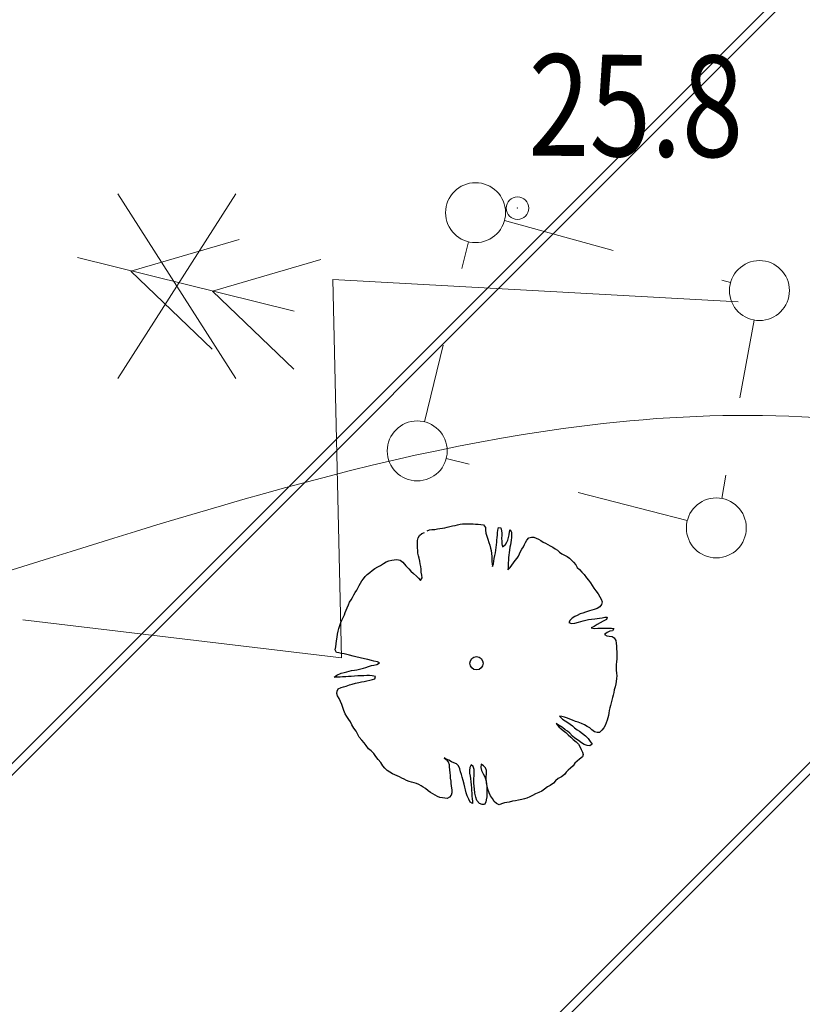
# Model space of a CAD drawing. Units: metres. Extents: x 3331639 to 3332117, y 5984485 to 5984715.
# Drawn here: x 3331976 to 3331983, y 5984522 to 5984531 of the extents above; entities that cross this region are included whole.
import ezdxf

# ---------------------------------------------------------------- set-up
doc = ezdxf.new("R2010")
doc.units = ezdxf.units.M
doc.header["$PDMODE"] = 32
doc.header["$PDSIZE"] = 0.2
doc.linetypes.add('PRZER1-1', pattern=[2, 1, -1])
doc.linetypes.add('PRZER2-1', pattern=[3, 2, -1])
for name, color, linetype, lineweight in [('A-Drogi wew', 7, 'Continuous', 18), ('A-drzewa', 7, 'Continuous', 18), ('A-Teren', 73, 'Continuous', 18), ('A-wymiar zew.', 252, 'Continuous', 5), ('elektryka', 1, 'Continuous', 13), ('wysokości', 210, 'Continuous', 13), ('Zakres', 170, 'PRZER2-1', 70)]:
    doc.layers.add(name, color=color, linetype=linetype, lineweight=lineweight)
doc.styles.add('Arial Narrow', font='ARIALN.TTF')
doc.styles.get("Standard").update_dxf_attribs({"font": 'simplex.shx', "width": 0.8, "height": 1.25})
doc.dimstyles.new('DYBY_1000', dxfattribs={"dimscale": 100, "dimtxt": 0.02, "dimasz": 0.01, "dimexe": 0, "dimexo": 0.3, "dimgap": 0.002, "dimtad": 1, "dimrnd": 0.5, "dimdsep": 46, "dimtxsty": 'Arial Narrow', "dimblk1": 'A', "dimblk2": 'A', "dimsah": 1, "dimcen": 0.01, "dimdle": 0.1, "dimse1": 1, "dimse2": 1, "dimclrd": 256, "dimclre": 256, "dimclrt": 256, "dimaunit": 1, "dimazin": 0, "dimtfac": 1, "dimtix": 1, "dimtmove": 2, "dimatfit": 3, "dimfxl": 0, "dimtolj": 1, "dimtzin": 0, "dimarcsym": 0})
doc.dimstyles.new('DYBY_750', dxfattribs={"dimscale": 100, "dimtxt": 0.015, "dimasz": 0.01, "dimexe": 0, "dimexo": 0.12, "dimgap": 0.001, "dimtad": 1, "dimdec": 1, "dimrnd": 0.1, "dimdsep": 46, "dimtxsty": 'Arial Narrow', "dimblk1": 'A', "dimblk2": 'A', "dimsah": 1, "dimcen": 0.01, "dimdle": 0.1, "dimclrd": 256, "dimclre": 256, "dimclrt": 256, "dimaunit": 1, "dimazin": 0, "dimtfac": 1, "dimtdec": 1, "dimtix": 1, "dimtmove": 2, "dimatfit": 3, "dimfxl": 0, "dimtolj": 1, "dimtzin": 0, "dimarcsym": 0})

# ---------------------------------------------------------------- blocks, each defined once
blk = doc.blocks.new('mapa')
at = {"layer": 'elektryka', "linetype": 'Continuous'}
blk.add_line((-71.9602, 28.0056), (-73.8841, 28.4823), dxfattribs=at)
at = {"layer": 'elektryka', "linetype": 'PRZER1-1'}
for points in [[(-70.0941, 28.8098), (-68.0872, 28.2593)], [(-68.471, 26.149), (-70.6109, 26.6997)]]:
    blk.add_lwpolyline(points, dxfattribs=at)
at = {"layer": 'elektryka', "linetype": 'Continuous'}
for points in [[(-72.4503, 28.6412), (-73.411, 28.3616), (-72.69, 27.6702)], [(-71.7243, 28.4634), (-72.6845, 28.1847), (-71.9631, 27.4919)]]:
    blk.add_lwpolyline(points, dxfattribs=at)
at = {"layer": 'elektryka', "linetype": 'PRZER1-1', "ltscale": 0.7}
for points in [[(-70.8052, 27.0244), (-70.414, 28.6218)], [(-67.8782, 27.9271), (-68.1658, 26.3444)]]:
    blk.add_lwpolyline(points, dxfattribs=at)
at = {"layer": 'elektryka'}
blk.add_lwpolyline([(-74.3693, 25.267), (-71.5393, 24.9294), (-71.6188, 28.2876), (-68.0205, 28.0889)], dxfattribs=at)
for centre in [(-70.3507, 28.8802), (-67.8306, 28.1889), (-70.8685, 26.766), (-68.2133, 26.0827)]:
    blk.add_circle(centre, 0.2661, dxfattribs=at)
at = {"layer": 'wysokości'}
blk.add_point((-69.9788, 28.9203), dxfattribs=at)
at = {"layer": 'wysokości', "oblique": 17, "width": 0.8}
blk.add_text('25.8', height=0.9, rotation=359.59936, dxfattribs=at).set_placement((-69.8848, 29.3866))
blk = doc.blocks.new('A')
at = {"color": 252, "lineweight": 5}
for p, q in [((0, -1), (0, 1)), ((-0.3536, -0.6124), (0.3536, 0.6124)), ((-1, 0), (1, 0))]:
    blk.add_line(p, q, dxfattribs=at)
blk = doc.blocks.new('*D24')
at = {"layer": 'A-wymiar zew.', "lineweight": -2}
blk.add_line((3331967.5289, 5984533.3966), (3332001.6346, 5984528.3008), dxfattribs=at)
at = {"layer": 'DEFPOINTS', "color": 0}
for p in [(3331966.1044, 5984530.6299), (3332002.6236, 5984528.1531), (3332002.1697, 5984525.115)]:
    blk.add_point(p, dxfattribs=at)
at = {"layer": 'A-wymiar zew.', "lineweight": -2}
for p, rotation in [((3331966.5399, 5984533.5443), 171.5022966694288), ((3332002.6236, 5984528.1531), 351.5022966694288)]:
    blk.add_blockref('A', p, dxfattribs=dict(at, rotation=rotation))
at = {"layer": 'A-wymiar zew.', "insert": (3331984.7097, 5984531.705), "char_height": 1.5, "attachment_point": 5, "rotation": 351.5023, "style": 'Arial Narrow'}
blk.add_mtext('\\A1;36.5', dxfattribs=at)
blk = doc.blocks.new('*D87')
at = {"layer": 'A-wymiar zew.', "lineweight": -2}
blk.add_line((3331769.4036, 5984539.6863), (3332019.3075, 5984512.2233), dxfattribs=at)
at = {"layer": 'DEFPOINTS', "color": 0}
for p in [(3331767.6907, 5984542.4084), (3332021.5707, 5984514.5084), (3332021.2956, 5984512.0048)]:
    blk.add_point(p, dxfattribs=at)
at = {"layer": 'A-wymiar zew.', "lineweight": -2, "xscale": 2, "yscale": 2, "zscale": 2}
for p, rotation in [((3331767.4156, 5984539.9048), 173.7286775083415), ((3332021.2956, 5984512.0048), 353.7286775083416)]:
    blk.add_blockref('A', p, dxfattribs=dict(at, rotation=rotation))
at = {"layer": 'A-wymiar zew.', "insert": (3331894.489, 5984527.1687), "char_height": 2, "attachment_point": 5, "rotation": 353.72868, "style": 'Arial Narrow'}
blk.add_mtext('\\A1;255.5', dxfattribs=at)

msp = doc.modelspace()

# ---------------------------------------------------------------- hatches: boundary and pattern name
at = {"layer": 'Zakres', "linetype": 'Continuous', "lineweight": 5}
h = msp.add_hatch(dxfattribs=at)
h.set_pattern_fill('JIS_LC_20', color=3, scale=0.25, style=0)
h.paths.add_polyline_path([(3331937.8079, 5984525.5531), (3331944.2273, 5984581.753), (3331997.6966, 5984608.8931), (3332014.1014, 5984606.442), (3332023.2654, 5984605.9656), (3332024.1667, 5984623.7491), (3332031.2376, 5984623.4172), (3332027.6212, 5984551.8966), (3332027.4033, 5984547.1666), (3332025.5915, 5984533.2392), (3332022.9244, 5984515.9847)])

# ---------------------------------------------------------------- linework, layer by layer
at = {"layer": 'A-Drogi wew', "color": 125, "linetype": 'Continuous', "lineweight": 20, "ltscale": 0.3}
for p, q in [((3331976.4739, 5984529.0484), (3331977.5224, 5984527.4083)), ((3331977.5224, 5984529.0484), (3331976.4739, 5984527.4083))]:
    msp.add_line(p, q, dxfattribs=at)
at = {"layer": 'A-drzewa', "color": 253, "linetype": 'Continuous', "lineweight": 25}
for p, q in [((3331979.2187, 5984526.0556), (3331979.2415, 5984526.066)), ((3331979.2415, 5984526.066), (3331979.2624, 5984526.0684)), ((3331979.2624, 5984526.0684), (3331979.2888, 5984526.07)), ((3331979.2888, 5984526.07), (3331979.3114, 5984526.0742)), ((3331979.3114, 5984526.0742), (3331979.3325, 5984526.0773)), ((3331979.3325, 5984526.0773), (3331979.3555, 5984526.0801)), ((3331979.3555, 5984526.0801), (3331979.3775, 5984526.0844)), ((3331979.3775, 5984526.0844), (3331979.3989, 5984526.0902)), ((3331979.3989, 5984526.0902), (3331979.4204, 5984526.0959)), ((3331979.4204, 5984526.0959), (3331979.4444, 5984526.1006)), ((3331979.4444, 5984526.1006), (3331979.4678, 5984526.1054)), ((3331979.4678, 5984526.1054), (3331979.49, 5984526.1117)), ((3331979.49, 5984526.1117), (3331979.5114, 5984526.1168)), ((3331979.5114, 5984526.1168), (3331979.533, 5984526.1191)), ((3331979.533, 5984526.1191), (3331979.5565, 5984526.1198)), ((3331979.5565, 5984526.1198), (3331979.5792, 5984526.1199)), ((3331979.5792, 5984526.1199), (3331979.6017, 5984526.1193)), ((3331979.6017, 5984526.1193), (3331979.627, 5984526.1183)), ((3331979.627, 5984526.1183), (3331979.6495, 5984526.117)), ((3331979.6495, 5984526.117), (3331979.6733, 5984526.1156)), ((3331979.6733, 5984526.1156), (3331979.6971, 5984526.1141)), ((3331979.6971, 5984526.1141), (3331979.7198, 5984526.1094)), ((3331979.7198, 5984526.1094), (3331979.737, 5984526.0863)), ((3331979.737, 5984526.0863), (3331979.739, 5984526.0626)), ((3331979.739, 5984526.0626), (3331979.742, 5984526.0368)), ((3331979.8455, 5984526.0393), (3331979.8485, 5984526.0643)), ((3331979.8485, 5984526.0643), (3331979.8524, 5984526.0864)), ((3331979.8524, 5984526.0864), (3331979.8726, 5984526.0834)), ((3331979.8726, 5984526.0834), (3331979.8803, 5984526.0569)), ((3331979.8803, 5984526.0569), (3331979.8833, 5984526.0351)), ((3331979.9468, 5984526.023), (3331979.9506, 5984526.0492)), ((3331979.9506, 5984526.0492), (3331979.9557, 5984526.0698)), ((3331979.9557, 5984526.0698), (3331979.9691, 5984526.0438)), ((3331979.133, 5984525.9501), (3331979.1349, 5984525.9718)), ((3331979.1349, 5984525.9718), (3331979.141, 5984525.995)), ((3331979.141, 5984525.995), (3331979.1508, 5984526.0148)), ((3331979.1508, 5984526.0148), (3331979.1719, 5984526.0323)), ((3331979.1719, 5984526.0323), (3331979.1948, 5984526.0427)), ((3331979.742, 5984526.0368), (3331979.7486, 5984526.0111)), ((3331979.7486, 5984526.0111), (3331979.7574, 5984525.9823)), ((3331979.7574, 5984525.9823), (3331979.7669, 5984525.9541)), ((3331979.8379, 5984525.9553), (3331979.8395, 5984525.9757)), ((3331979.8395, 5984525.9757), (3331979.8415, 5984525.9987)), ((3331979.8415, 5984525.9987), (3331979.8432, 5984526.0191)), ((3331979.8432, 5984526.0191), (3331979.8455, 5984526.0393)), ((3331979.8823, 5984526.0147), (3331979.8809, 5984525.9908)), ((3331979.8809, 5984525.9908), (3331979.8822, 5984525.9625)), ((3331979.8822, 5984525.9625), (3331979.8839, 5984525.9416)), ((3331979.8833, 5984526.0351), (3331979.8823, 5984526.0147)), ((3331979.9258, 5984525.9554), (3331979.9348, 5984525.9746)), ((3331979.9348, 5984525.9746), (3331979.9424, 5984525.9982)), ((3331979.9424, 5984525.9982), (3331979.9468, 5984526.023)), ((3331979.9651, 5984525.975), (3331979.962, 5984525.9541)), ((3331979.9679, 5984525.9986), (3331979.9651, 5984525.975)), ((3331979.9695, 5984526.0231), (3331979.9679, 5984525.9986)), ((3331979.9691, 5984526.0438), (3331979.9695, 5984526.0231)), ((3331980.0919, 5984525.9542), (3331980.1053, 5984525.9756)), ((3331980.1053, 5984525.9756), (3331980.1232, 5984525.9942)), ((3331980.1232, 5984525.9942), (3331980.1454, 5984526.0006)), ((3331980.1454, 5984526.0006), (3331980.1673, 5984526.0001)), ((3331980.1673, 5984526.0001), (3331980.188, 5984525.9915)), ((3331980.188, 5984525.9915), (3331980.2082, 5984525.9837)), ((3331980.2082, 5984525.9837), (3331980.2296, 5984525.971)), ((3331980.2296, 5984525.971), (3331980.2482, 5984525.9572)), ((3331979.1341, 5984525.9294), (3331979.133, 5984525.9501)), ((3331979.1349, 5984525.9073), (3331979.1341, 5984525.9294)), ((3331979.136, 5984525.8817), (3331979.1349, 5984525.9073)), ((3331979.1382, 5984525.8594), (3331979.136, 5984525.8817)), ((3331979.7669, 5984525.9541), (3331979.7752, 5984525.9309)), ((3331979.7752, 5984525.9309), (3331979.7835, 5984525.9036)), ((3331979.7835, 5984525.9036), (3331979.7879, 5984525.8823)), ((3331979.7879, 5984525.8823), (3331979.7911, 5984525.8571)), ((3331979.8263, 5984525.8629), (3331979.8297, 5984525.8858)), ((3331979.8297, 5984525.8858), (3331979.8333, 5984525.9106)), ((3331979.8333, 5984525.9106), (3331979.8357, 5984525.9316)), ((3331979.8357, 5984525.9316), (3331979.8379, 5984525.9553)), ((3331979.8839, 5984525.9416), (3331979.8891, 5984525.9161)), ((3331979.8891, 5984525.9161), (3331979.9145, 5984525.9344)), ((3331979.9145, 5984525.9344), (3331979.9258, 5984525.9554)), ((3331979.9511, 5984525.885), (3331979.9466, 5984525.8637)), ((3331979.955, 5984525.9112), (3331979.9511, 5984525.885)), ((3331979.9582, 5984525.9327), (3331979.955, 5984525.9112)), ((3331979.962, 5984525.9541), (3331979.9582, 5984525.9327)), ((3331980.0406, 5984525.8539), (3331980.0497, 5984525.8732)), ((3331980.0497, 5984525.8732), (3331980.0611, 5984525.8949)), ((3331980.0611, 5984525.8949), (3331980.0737, 5984525.915)), ((3331980.0737, 5984525.915), (3331980.0828, 5984525.9349)), ((3331980.0828, 5984525.9349), (3331980.0919, 5984525.9542)), ((3331980.2482, 5984525.9572), (3331980.27, 5984525.9464)), ((3331980.27, 5984525.9464), (3331980.2906, 5984525.9372)), ((3331980.2906, 5984525.9372), (3331980.3115, 5984525.9252)), ((3331980.3115, 5984525.9252), (3331980.3341, 5984525.9109)), ((3331980.3341, 5984525.9109), (3331980.3556, 5984525.8981)), ((3331980.3556, 5984525.8981), (3331980.3757, 5984525.8855)), ((3331980.3757, 5984525.8855), (3331980.3958, 5984525.8681)), ((3331978.8553, 5984525.7809), (3331978.8807, 5984525.7902)), ((3331978.8807, 5984525.7902), (3331978.9064, 5984525.7968)), ((3331978.9064, 5984525.7968), (3331978.9275, 5984525.8005)), ((3331978.9275, 5984525.8005), (3331978.9518, 5984525.8024)), ((3331978.9518, 5984525.8024), (3331978.9811, 5984525.796)), ((3331978.9811, 5984525.796), (3331979.0047, 5984525.7788)), ((3331979.1431, 5984525.8367), (3331979.1382, 5984525.8594)), ((3331979.1485, 5984525.8132), (3331979.1431, 5984525.8367)), ((3331979.1546, 5984525.789), (3331979.1485, 5984525.8132)), ((3331979.1587, 5984525.7657), (3331979.1546, 5984525.789)), ((3331979.7911, 5984525.8571), (3331979.794, 5984525.8306)), ((3331979.794, 5984525.8306), (3331979.7952, 5984525.8057)), ((3331979.7952, 5984525.8057), (3331979.7954, 5984525.7843)), ((3331979.809, 5984525.7645), (3331979.8127, 5984525.7893)), ((3331979.8127, 5984525.7893), (3331979.8155, 5984525.813)), ((3331979.8155, 5984525.813), (3331979.8214, 5984525.8389)), ((3331979.8214, 5984525.8389), (3331979.8263, 5984525.8629)), ((3331979.9408, 5984525.7965), (3331979.9401, 5984525.7733)), ((3331979.9434, 5984525.8422), (3331979.9408, 5984525.8199)), ((3331979.9408, 5984525.8199), (3331979.9408, 5984525.7965)), ((3331979.9466, 5984525.8637), (3331979.9434, 5984525.8422)), ((3331979.9862, 5984525.7733), (3331980, 5984525.7926)), ((3331980, 5984525.7926), (3331980.0175, 5984525.8134)), ((3331980.0175, 5984525.8134), (3331980.0294, 5984525.8336)), ((3331980.0294, 5984525.8336), (3331980.0406, 5984525.8539)), ((3331980.3958, 5984525.8681), (3331980.4162, 5984525.8527)), ((3331980.4162, 5984525.8527), (3331980.4392, 5984525.8411)), ((3331980.4392, 5984525.8411), (3331980.4622, 5984525.8295)), ((3331980.4622, 5984525.8295), (3331980.4832, 5984525.8133)), ((3331980.4832, 5984525.8133), (3331980.5019, 5984525.7954)), ((3331980.5019, 5984525.7954), (3331980.5199, 5984525.7783)), ((3331978.7102, 5984525.687), (3331978.7313, 5984525.7045)), ((3331978.7313, 5984525.7045), (3331978.7562, 5984525.7241)), ((3331978.7562, 5984525.7241), (3331978.7824, 5984525.7388)), ((3331978.7824, 5984525.7388), (3331978.8046, 5984525.7493)), ((3331978.8046, 5984525.7493), (3331978.8317, 5984525.7659)), ((3331978.8317, 5984525.7659), (3331978.8553, 5984525.7809)), ((3331979.0047, 5984525.7788), (3331979.0316, 5984525.7473)), ((3331979.0316, 5984525.7473), (3331979.0572, 5984525.7202)), ((3331979.0572, 5984525.7202), (3331979.0759, 5984525.6982)), ((3331979.1632, 5984525.7403), (3331979.1587, 5984525.7657)), ((3331979.1659, 5984525.7172), (3331979.1632, 5984525.7403)), ((3331979.1681, 5984525.6901), (3331979.1659, 5984525.7172)), ((3331979.7954, 5984525.7843), (3331979.7971, 5984525.7628)), ((3331979.7971, 5984525.7628), (3331979.8008, 5984525.7416)), ((3331979.8008, 5984525.7416), (3331979.809, 5984525.7645)), ((3331979.9381, 5984525.7317), (3331979.937, 5984525.7105)), ((3331979.937, 5984525.7105), (3331979.9559, 5984525.7311)), ((3331979.9398, 5984525.7527), (3331979.9381, 5984525.7317)), ((3331979.9401, 5984525.7733), (3331979.9398, 5984525.7527)), ((3331979.9559, 5984525.7311), (3331979.9707, 5984525.7523)), ((3331979.9707, 5984525.7523), (3331979.9862, 5984525.7733)), ((3331980.5199, 5984525.7783), (3331980.5387, 5984525.7563)), ((3331980.5387, 5984525.7563), (3331980.5524, 5984525.733)), ((3331980.5524, 5984525.733), (3331980.5728, 5984525.7128)), ((3331980.5728, 5984525.7128), (3331980.5943, 5984525.6911)), ((3331978.6281, 5984525.5919), (3331978.6401, 5984525.6121)), ((3331978.6401, 5984525.6121), (3331978.6533, 5984525.6322)), ((3331978.6533, 5984525.6322), (3331978.6686, 5984525.6519)), ((3331978.6686, 5984525.6519), (3331978.6884, 5984525.6696)), ((3331978.6884, 5984525.6696), (3331978.7102, 5984525.687)), ((3331979.0759, 5984525.6982), (3331979.0982, 5984525.6771)), ((3331979.0982, 5984525.6771), (3331979.1238, 5984525.6548)), ((3331979.1238, 5984525.6548), (3331979.1417, 5984525.637)), ((3331979.1417, 5984525.637), (3331979.1601, 5984525.6171)), ((3331979.1601, 5984525.6171), (3331979.1744, 5984525.6397)), ((3331979.1724, 5984525.6634), (3331979.1681, 5984525.6901)), ((3331979.1744, 5984525.6397), (3331979.1724, 5984525.6634)), ((3331980.5943, 5984525.6911), (3331980.6136, 5984525.6684)), ((3331980.6136, 5984525.6684), (3331980.633, 5984525.6414)), ((3331980.633, 5984525.6414), (3331980.6523, 5984525.6187)), ((3331980.6523, 5984525.6187), (3331980.6696, 5984525.5962)), ((3331978.5822, 5984525.5087), (3331978.5944, 5984525.531)), ((3331978.5944, 5984525.531), (3331978.606, 5984525.5533)), ((3331978.606, 5984525.5533), (3331978.6157, 5984525.5725)), ((3331978.6157, 5984525.5725), (3331978.6281, 5984525.5919)), ((3331980.6696, 5984525.5962), (3331980.6851, 5984525.5712)), ((3331980.6851, 5984525.5712), (3331980.6983, 5984525.5487)), ((3331980.6983, 5984525.5487), (3331980.7174, 5984525.5246)), ((3331980.7174, 5984525.5246), (3331980.7375, 5984525.4976)), ((3331978.5319, 5984525.4241), (3331978.5447, 5984525.4456)), ((3331978.5447, 5984525.4456), (3331978.5574, 5984525.4664)), ((3331978.5574, 5984525.4664), (3331978.5703, 5984525.4885)), ((3331978.5703, 5984525.4885), (3331978.5822, 5984525.5087)), ((3331980.7375, 5984525.4976), (3331980.7537, 5984525.4725)), ((3331980.7537, 5984525.4725), (3331980.7647, 5984525.4496)), ((3331980.7647, 5984525.4496), (3331980.7735, 5984525.4256)), ((3331978.4935, 5984525.3315), (3331978.5013, 5984525.3517)), ((3331978.5013, 5984525.3517), (3331978.5108, 5984525.3743)), ((3331978.5108, 5984525.3743), (3331978.521, 5984525.401)), ((3331978.521, 5984525.401), (3331978.5319, 5984525.4241)), ((3331980.6818, 5984525.3533), (3331980.6595, 5984525.3463)), ((3331980.7032, 5984525.3584), (3331980.6818, 5984525.3533)), ((3331980.7293, 5984525.3676), (3331980.7032, 5984525.3584)), ((3331980.7529, 5984525.3833), (3331980.7293, 5984525.3676)), ((3331980.7676, 5984525.4038), (3331980.7529, 5984525.3833)), ((3331980.7735, 5984525.4256), (3331980.7676, 5984525.4038)), ((3331978.4539, 5984525.2446), (3331978.4623, 5984525.264)), ((3331978.4623, 5984525.264), (3331978.4747, 5984525.2876)), ((3331978.4747, 5984525.2876), (3331978.4858, 5984525.3114)), ((3331978.4858, 5984525.3114), (3331978.4935, 5984525.3315)), ((3331980.4893, 5984525.2636), (3331980.4768, 5984525.2441)), ((3331980.5078, 5984525.2821), (3331980.4893, 5984525.2636)), ((3331980.5305, 5984525.296), (3331980.5078, 5984525.2821)), ((3331980.5527, 5984525.3071), (3331980.5305, 5984525.296)), ((3331980.5785, 5984525.3191), (3331980.5527, 5984525.3071)), ((3331980.6004, 5984525.3275), (3331980.5785, 5984525.3191)), ((3331980.6269, 5984525.3353), (3331980.6004, 5984525.3275)), ((3331980.6053, 5984525.2588), (3331980.6295, 5984525.2642)), ((3331980.6595, 5984525.3463), (3331980.6269, 5984525.3353)), ((3331980.6295, 5984525.2642), (3331980.6531, 5984525.2703)), ((3331980.6531, 5984525.2703), (3331980.6798, 5984525.2746)), ((3331980.6798, 5984525.2746), (3331980.707, 5984525.2775)), ((3331980.707, 5984525.2775), (3331980.7287, 5984525.2804)), ((3331980.7287, 5984525.2804), (3331980.7497, 5984525.2828)), ((3331980.7497, 5984525.2828), (3331980.7722, 5984525.2864)), ((3331980.7722, 5984525.2864), (3331980.7967, 5984525.2896)), ((3331980.8105, 5984525.2711), (3331980.7823, 5984525.2567)), ((3331980.7967, 5984525.2896), (3331980.8177, 5984525.292)), ((3331980.8177, 5984525.292), (3331980.8105, 5984525.2711)), ((3331978.4288, 5984525.1673), (3331978.4364, 5984525.1909)), ((3331978.4364, 5984525.1909), (3331978.4451, 5984525.2178)), ((3331978.4451, 5984525.2178), (3331978.4539, 5984525.2446)), ((3331980.4768, 5984525.2441), (3331980.5014, 5984525.2343)), ((3331980.5014, 5984525.2343), (3331980.5303, 5984525.239)), ((3331980.5303, 5984525.239), (3331980.5632, 5984525.2479)), ((3331980.5632, 5984525.2479), (3331980.6053, 5984525.2588)), ((3331980.7038, 5984525.2092), (3331980.6743, 5984525.1957)), ((3331980.6743, 5984525.1957), (3331980.7038, 5984525.1907)), ((3331980.7294, 5984525.2247), (3331980.7038, 5984525.2092)), ((3331980.7038, 5984525.1907), (3331980.7356, 5984525.1922)), ((3331980.7561, 5984525.242), (3331980.7294, 5984525.2247)), ((3331980.7356, 5984525.1922), (3331980.7604, 5984525.1926)), ((3331980.7823, 5984525.2567), (3331980.7561, 5984525.242)), ((3331980.7604, 5984525.1926), (3331980.7823, 5984525.1921)), ((3331980.7823, 5984525.1921), (3331980.8128, 5984525.1938)), ((3331980.8128, 5984525.1938), (3331980.8348, 5984525.194)), ((3331980.8348, 5984525.194), (3331980.8574, 5984525.1934)), ((3331980.8574, 5984525.1934), (3331980.8776, 5984525.1904)), ((3331980.8776, 5984525.1904), (3331980.8664, 5984525.1708)), ((3331978.4162, 5984525.0819), (3331978.4206, 5984525.1122)), ((3331978.4206, 5984525.1122), (3331978.4246, 5984525.1391)), ((3331978.4246, 5984525.1391), (3331978.4288, 5984525.1673)), ((3331980.8182, 5984525.1559), (3331980.7948, 5984525.1367)), ((3331980.7948, 5984525.1367), (3331980.8153, 5984525.1268)), ((3331980.8153, 5984525.1268), (3331980.8368, 5984525.1237)), ((3331980.8423, 5984525.1654), (3331980.8182, 5984525.1559)), ((3331980.8368, 5984525.1237), (3331980.861, 5984525.1201)), ((3331980.8664, 5984525.1708), (3331980.8423, 5984525.1654)), ((3331980.861, 5984525.1201), (3331980.881, 5984525.1068)), ((3331980.881, 5984525.1068), (3331980.8942, 5984525.0843)), ((3331978.4044, 5984525.0019), (3331978.4081, 5984525.0275)), ((3331978.4145, 5984524.9778), (3331978.4044, 5984525.0019)), ((3331978.4081, 5984525.0275), (3331978.4121, 5984525.0544)), ((3331978.4121, 5984525.0544), (3331978.4162, 5984525.0819)), ((3331980.8942, 5984525.0843), (3331980.8981, 5984525.0597)), ((3331980.8981, 5984525.0597), (3331980.9003, 5984525.0325)), ((3331980.9003, 5984525.0325), (3331980.9016, 5984525.009)), ((3331980.9016, 5984525.009), (3331980.9028, 5984524.9848)), ((3331978.4358, 5984524.9732), (3331978.4145, 5984524.9778)), ((3331978.4599, 5984524.969), (3331978.4358, 5984524.9732)), ((3331978.484, 5984524.9648), (3331978.4599, 5984524.969)), ((3331978.5074, 5984524.9599), (3331978.484, 5984524.9648)), ((3331978.53, 5984524.9552), (3331978.5074, 5984524.9599)), ((3331978.5623, 5984524.9456), (3331978.53, 5984524.9552)), ((3331978.5853, 5984524.9388), (3331978.5623, 5984524.9456)), ((3331978.6644, 5984524.9209), (3331978.5853, 5984524.9388)), ((3331978.6929, 5984524.914), (3331978.6644, 5984524.9209)), ((3331978.7254, 5984524.9058), (3331978.6929, 5984524.914)), ((3331980.9029, 5984524.9202), (3331980.9013, 5984524.895)), ((3331980.9028, 5984524.9848), (3331980.9032, 5984524.9641)), ((3331980.9033, 5984524.9414), (3331980.9029, 5984524.9202)), ((3331980.9032, 5984524.9641), (3331980.9033, 5984524.9414)), ((3331978.5966, 5984524.8245), (3331978.6308, 5984524.8332)), ((3331978.6308, 5984524.8332), (3331978.6536, 5984524.8381)), ((3331978.6536, 5984524.8381), (3331978.6749, 5984524.8432)), ((3331978.6749, 5984524.8432), (3331978.7003, 5984524.8525)), ((3331978.7003, 5984524.8525), (3331978.725, 5984524.8612)), ((3331978.725, 5984524.8612), (3331978.7469, 5984524.8655)), ((3331978.7466, 5984524.9006), (3331978.7254, 5984524.9058)), ((3331978.7787, 5984524.8945), (3331978.7466, 5984524.9006)), ((3331978.7469, 5984524.8655), (3331978.7718, 5984524.8714)), ((3331978.7718, 5984524.8714), (3331978.798, 5984524.8861)), ((3331978.798, 5984524.8861), (3331978.7787, 5984524.8945)), ((3331980.8983, 5984524.87), (3331980.8967, 5984524.8455)), ((3331980.8967, 5984524.8455), (3331980.8984, 5984524.8199)), ((3331980.9013, 5984524.895), (3331980.8983, 5984524.87)), ((3331978.3932, 5984524.759), (3331978.4185, 5984524.7766)), ((3331978.417, 5984524.7576), (3331978.3932, 5984524.759)), ((3331978.4462, 5984524.7595), (3331978.417, 5984524.7576)), ((3331978.4185, 5984524.7766), (3331978.4573, 5984524.7929)), ((3331978.469, 5984524.7602), (3331978.4462, 5984524.7595)), ((3331978.4573, 5984524.7929), (3331978.4839, 5984524.8013)), ((3331978.4973, 5984524.7615), (3331978.469, 5984524.7602)), ((3331978.4839, 5984524.8013), (3331978.5074, 5984524.8067)), ((3331978.5203, 5984524.7636), (3331978.4973, 5984524.7615)), ((3331978.5074, 5984524.8067), (3331978.548, 5984524.8165)), ((3331978.5439, 5984524.7656), (3331978.5203, 5984524.7636)), ((3331978.5744, 5984524.7673), (3331978.5439, 5984524.7656)), ((3331978.548, 5984524.8165), (3331978.5753, 5984524.8201)), ((3331978.6042, 5984524.7691), (3331978.5744, 5984524.7673)), ((3331978.5753, 5984524.8201), (3331978.5966, 5984524.8245)), ((3331978.6271, 5984524.7705), (3331978.6042, 5984524.7691)), ((3331978.6581, 5984524.7714), (3331978.6271, 5984524.7705)), ((3331978.6851, 5984524.7723), (3331978.6581, 5984524.7714)), ((3331978.7077, 5984524.7724), (3331978.6851, 5984524.7723)), ((3331978.7308, 5984524.7703), (3331978.7077, 5984524.7724)), ((3331978.7622, 5984524.7643), (3331978.7308, 5984524.7703)), ((3331978.7334, 5984524.737), (3331978.7552, 5984524.7448)), ((3331978.7552, 5984524.7448), (3331978.7622, 5984524.7643)), ((3331980.8998, 5984524.7455), (3331980.8966, 5984524.7192)), ((3331980.8984, 5984524.8199), (3331980.9017, 5984524.7954)), ((3331980.9021, 5984524.7706), (3331980.8998, 5984524.7455)), ((3331980.9017, 5984524.7954), (3331980.9021, 5984524.7706)), ((3331978.4196, 5984524.6356), (3331978.4294, 5984524.6555)), ((3331978.4294, 5984524.6555), (3331978.4553, 5984524.6674)), ((3331978.4553, 5984524.6674), (3331978.4773, 5984524.6724)), ((3331978.4773, 5984524.6724), (3331978.5004, 5984524.68)), ((3331978.5004, 5984524.68), (3331978.53, 5984524.6901)), ((3331978.53, 5984524.6901), (3331978.5551, 5984524.6967)), ((3331978.5551, 5984524.6967), (3331978.5836, 5984524.7041)), ((3331978.5836, 5984524.7041), (3331978.6138, 5984524.7127)), ((3331978.6138, 5984524.7127), (3331978.6384, 5984524.7167)), ((3331978.6384, 5984524.7167), (3331978.6595, 5984524.7204)), ((3331978.6595, 5984524.7204), (3331978.6837, 5984524.7258)), ((3331978.6837, 5984524.7258), (3331978.7107, 5984524.7321)), ((3331978.7107, 5984524.7321), (3331978.7334, 5984524.737)), ((3331980.8877, 5984524.6731), (3331980.8812, 5984524.6473)), ((3331980.8936, 5984524.699), (3331980.8877, 5984524.6731)), ((3331980.8966, 5984524.7192), (3331980.8936, 5984524.699)), ((3331978.4179, 5984524.6146), (3331978.4196, 5984524.6356)), ((3331978.4248, 5984524.5916), (3331978.4179, 5984524.6146)), ((3331978.4386, 5984524.5683), (3331978.4248, 5984524.5916)), ((3331978.45, 5984524.5432), (3331978.4386, 5984524.5683)), ((3331980.8648, 5984524.5782), (3331980.86, 5984524.5549)), ((3331980.8698, 5984524.5981), (3331980.8648, 5984524.5782)), ((3331980.8761, 5984524.6219), (3331980.8698, 5984524.5981)), ((3331980.8812, 5984524.6473), (3331980.8761, 5984524.6219)), ((3331978.4617, 5984524.5154), (3331978.45, 5984524.5432)), ((3331978.4715, 5984524.4892), (3331978.4617, 5984524.5154)), ((3331978.4806, 5984524.4624), (3331978.4715, 5984524.4892)), ((3331980.8408, 5984524.4856), (3331980.8369, 5984524.4635)), ((3331980.8466, 5984524.5061), (3331980.8408, 5984524.4856)), ((3331980.8542, 5984524.5297), (3331980.8466, 5984524.5061)), ((3331980.86, 5984524.5549), (3331980.8542, 5984524.5297)), ((3331978.4923, 5984524.4346), (3331978.4806, 5984524.4624)), ((3331978.5066, 5984524.4105), (3331978.4923, 5984524.4346)), ((3331978.5254, 5984524.3844), (3331978.5066, 5984524.4105)), ((3331980.4152, 5984524.4083), (3331980.3951, 5984524.4113)), ((3331980.3951, 5984524.4113), (3331980.4216, 5984524.3861)), ((3331980.4398, 5984524.4026), (3331980.4152, 5984524.4083)), ((3331980.4647, 5984524.3948), (3331980.4398, 5984524.4026)), ((3331980.487, 5984524.3874), (3331980.4647, 5984524.3948)), ((3331980.8229, 5984524.3969), (3331980.8164, 5984524.3759)), ((3331980.8283, 5984524.4195), (3331980.8229, 5984524.3969)), ((3331980.8333, 5984524.4393), (3331980.8283, 5984524.4195)), ((3331980.8369, 5984524.4635), (3331980.8333, 5984524.4393)), ((3331978.5379, 5984524.3619), (3331978.5254, 5984524.3844)), ((3331978.5506, 5984524.336), (3331978.5379, 5984524.3619)), ((3331978.5697, 5984524.3071), (3331978.5506, 5984524.336)), ((3331978.5894, 5984524.2781), (3331978.5697, 5984524.3071)), ((3331980.3921, 5984524.3307), (3331980.365, 5984524.347)), ((3331980.365, 5984524.347), (3331980.3873, 5984524.317)), ((3331980.3873, 5984524.317), (3331980.4088, 5984524.3)), ((3331980.4201, 5984524.3114), (3331980.3921, 5984524.3307)), ((3331980.4453, 5984524.2912), (3331980.4201, 5984524.3114)), ((3331980.4216, 5984524.3861), (3331980.4439, 5984524.3697)), ((3331980.4439, 5984524.3697), (3331980.4692, 5984524.355)), ((3331980.4692, 5984524.355), (3331980.4901, 5984524.343)), ((3331980.5104, 5984524.3785), (3331980.487, 5984524.3874)), ((3331980.4901, 5984524.343), (3331980.5103, 5984524.3263)), ((3331980.5103, 5984524.3263), (3331980.5291, 5984524.3098)), ((3331980.5375, 5984524.3662), (3331980.5104, 5984524.3785)), ((3331980.5291, 5984524.3098), (3331980.552, 5984524.2926)), ((3331980.561, 5984524.3579), (3331980.5375, 5984524.3662)), ((3331980.589, 5984524.3476), (3331980.561, 5984524.3579)), ((3331980.6173, 5984524.3345), (3331980.589, 5984524.3476)), ((3331980.6408, 5984524.3221), (3331980.6173, 5984524.3345)), ((3331980.6641, 5984524.3077), (3331980.6408, 5984524.3221)), ((3331980.6824, 5984524.2919), (3331980.6641, 5984524.3077)), ((3331980.7873, 5984524.3094), (3331980.7691, 5984524.2881)), ((3331980.7999, 5984524.3295), (3331980.7873, 5984524.3094)), ((3331980.8088, 5984524.3523), (3331980.7999, 5984524.3295)), ((3331980.8164, 5984524.3759), (3331980.8088, 5984524.3523)), ((3331978.6057, 5984524.2489), (3331978.5894, 5984524.2781)), ((3331978.6175, 5984524.2265), (3331978.6057, 5984524.2489)), ((3331978.6385, 5984524.2008), (3331978.6175, 5984524.2265)), ((3331980.4088, 5984524.3), (3331980.4286, 5984524.2848)), ((3331980.4286, 5984524.2848), (3331980.4515, 5984524.2676)), ((3331980.4647, 5984524.2781), (3331980.4453, 5984524.2912)), ((3331980.4515, 5984524.2676), (3331980.4725, 5984524.2474)), ((3331980.4856, 5984524.2612), (3331980.4647, 5984524.2781)), ((3331980.4725, 5984524.2474), (3331980.4954, 5984524.2254)), ((3331980.5112, 5984524.2348), (3331980.4856, 5984524.2612)), ((3331980.4954, 5984524.2254), (3331980.5158, 5984524.2053)), ((3331980.5307, 5984524.2182), (3331980.5112, 5984524.2348)), ((3331980.5631, 5984524.1955), (3331980.5307, 5984524.2182)), ((3331980.552, 5984524.2926), (3331980.572, 5984524.2794)), ((3331980.572, 5984524.2794), (3331980.5997, 5984524.2574)), ((3331980.5997, 5984524.2574), (3331980.6269, 5984524.2369)), ((3331980.6269, 5984524.2369), (3331980.6477, 5984524.2146)), ((3331980.6477, 5984524.2146), (3331980.6666, 5984524.1892)), ((3331980.7066, 5984524.2746), (3331980.6824, 5984524.2919)), ((3331980.7304, 5984524.2677), (3331980.7066, 5984524.2746)), ((3331980.7511, 5984524.2687), (3331980.7304, 5984524.2677)), ((3331980.7691, 5984524.2881), (3331980.7511, 5984524.2687)), ((3331978.6615, 5984524.1754), (3331978.6385, 5984524.2008)), ((3331978.6799, 5984524.1514), (3331978.6615, 5984524.1754)), ((3331978.7006, 5984524.1236), (3331978.6799, 5984524.1514)), ((3331980.5158, 5984524.2053), (3331980.5416, 5984524.185)), ((3331980.5416, 5984524.185), (3331980.5627, 5984524.1647)), ((3331980.5627, 5984524.1647), (3331980.5772, 5984524.1378)), ((3331980.5889, 5984524.1752), (3331980.5631, 5984524.1955)), ((3331980.5772, 5984524.1378), (3331980.587, 5984524.1157)), ((3331980.615, 5984524.1611), (3331980.5889, 5984524.1752)), ((3331980.6404, 5984524.1518), (3331980.615, 5984524.1611)), ((3331980.6629, 5984524.1506), (3331980.6404, 5984524.1518)), ((3331980.6857, 5984524.1651), (3331980.6629, 5984524.1506)), ((3331980.6666, 5984524.1892), (3331980.6857, 5984524.1651)), ((3331978.7237, 5984524.1037), (3331978.7006, 5984524.1236)), ((3331978.7451, 5984524.0806), (3331978.7237, 5984524.1037)), ((3331978.7639, 5984524.0545), (3331978.7451, 5984524.0806)), ((3331978.7839, 5984524.0275), (3331978.7639, 5984524.0545)), ((3331979.3897, 5984524.0315), (3331979.3706, 5984524.0419)), ((3331979.3706, 5984524.0419), (3331979.389, 5984524.0268)), ((3331980.5983, 5984524.0523), (3331980.5726, 5984524.032)), ((3331980.587, 5984524.1157), (3331980.5988, 5984524.0934)), ((3331980.6059, 5984524.0717), (3331980.5983, 5984524.0523)), ((3331980.5988, 5984524.0934), (3331980.6059, 5984524.0717)), ((3331978.8075, 5984524.0013), (3331978.7839, 5984524.0275)), ((3331978.826, 5984523.9732), (3331978.8075, 5984524.0013)), ((3331978.8432, 5984523.9501), (3331978.826, 5984523.9732)), ((3331979.389, 5984524.0268), (3331979.4067, 5984524.007)), ((3331979.4109, 5984524.0215), (3331979.3897, 5984524.0315)), ((3331979.4067, 5984524.007), (3331979.4141, 5984523.9832)), ((3331979.4357, 5984524.0082), (3331979.4109, 5984524.0215)), ((3331979.4141, 5984523.9832), (3331979.4165, 5984523.9623)), ((3331979.4165, 5984523.9623), (3331979.4174, 5984523.9354)), ((3331979.4578, 5984523.9995), (3331979.4357, 5984524.0082)), ((3331979.4804, 5984523.9899), (3331979.4578, 5984523.9995)), ((3331979.4983, 5984523.9715), (3331979.4804, 5984523.9899)), ((3331979.5094, 5984523.9444), (3331979.4983, 5984523.9715)), ((3331979.5983, 5984523.956), (3331979.596, 5984523.931)), ((3331979.6103, 5984523.9811), (3331979.5983, 5984523.956)), ((3331979.6293, 5984523.9659), (3331979.6103, 5984523.9811)), ((3331979.6363, 5984523.9387), (3331979.6293, 5984523.9659)), ((3331979.6981, 5984523.9853), (3331979.6959, 5984523.9561)), ((3331979.6959, 5984523.9561), (3331979.7037, 5984523.9302)), ((3331979.7186, 5984523.9706), (3331979.6981, 5984523.9853)), ((3331979.7368, 5984523.9541), (3331979.7186, 5984523.9706)), ((3331979.7476, 5984523.9292), (3331979.7368, 5984523.9541)), ((3331980.4935, 5984523.9523), (3331980.4723, 5984523.9342)), ((3331980.5145, 5984523.9733), (3331980.4935, 5984523.9523)), ((3331980.5321, 5984523.9947), (3331980.5145, 5984523.9733)), ((3331980.5514, 5984524.0138), (3331980.5321, 5984523.9947)), ((3331980.5726, 5984524.032), (3331980.5514, 5984524.0138)), ((3331978.8652, 5984523.931), (3331978.8432, 5984523.9501)), ((3331978.8891, 5984523.9165), (3331978.8652, 5984523.931)), ((3331978.9111, 5984523.9023), (3331978.8891, 5984523.9165)), ((3331978.9315, 5984523.8917), (3331978.9111, 5984523.9023)), ((3331978.9548, 5984523.8821), (3331978.9315, 5984523.8917)), ((3331978.9755, 5984523.8735), (3331978.9548, 5984523.8821)), ((3331978.9946, 5984523.8631), (3331978.9755, 5984523.8735)), ((3331979.4174, 5984523.9354), (3331979.4198, 5984523.9096)), ((3331979.4198, 5984523.9096), (3331979.423, 5984523.8851)), ((3331979.423, 5984523.8851), (3331979.4253, 5984523.8634)), ((3331979.516, 5984523.9194), (3331979.5094, 5984523.9444)), ((3331979.524, 5984523.8942), (3331979.516, 5984523.9194)), ((3331979.5309, 5984523.8712), (3331979.524, 5984523.8942)), ((3331979.5395, 5984523.8411), (3331979.5309, 5984523.8712)), ((3331979.596, 5984523.931), (3331979.597, 5984523.9054)), ((3331979.597, 5984523.9054), (3331979.6014, 5984523.8793)), ((3331979.6014, 5984523.8793), (3331979.6032, 5984523.8585)), ((3331979.6356, 5984523.8592), (3331979.6359, 5984523.8845)), ((3331979.6359, 5984523.8845), (3331979.6378, 5984523.9117)), ((3331979.6378, 5984523.9117), (3331979.6363, 5984523.9387)), ((3331979.7037, 5984523.9302), (3331979.7185, 5984523.8998)), ((3331979.7185, 5984523.8998), (3331979.732, 5984523.8752)), ((3331979.732, 5984523.8752), (3331979.7424, 5984523.8386)), ((3331979.7435, 5984523.8508), (3331979.7442, 5984523.874)), ((3331979.7442, 5984523.874), (3331979.7475, 5984523.901)), ((3331979.7475, 5984523.901), (3331979.7476, 5984523.9292)), ((3331980.4121, 5984523.8751), (3331980.3834, 5984523.858)), ((3331980.4376, 5984523.8946), (3331980.4121, 5984523.8751)), ((3331980.4552, 5984523.9161), (3331980.4376, 5984523.8946)), ((3331980.4723, 5984523.9342), (3331980.4552, 5984523.9161)), ((3331979.0152, 5984523.8539), (3331978.9946, 5984523.8631)), ((3331979.0375, 5984523.8424), (3331979.0152, 5984523.8539)), ((3331979.0595, 5984523.8329), (3331979.0375, 5984523.8424)), ((3331979.082, 5984523.8269), (3331979.0595, 5984523.8329)), ((3331979.1043, 5984523.8201), (3331979.082, 5984523.8269)), ((3331979.1247, 5984523.8137), (3331979.1043, 5984523.8201)), ((3331979.1455, 5984523.8058), (3331979.1247, 5984523.8137)), ((3331979.1658, 5984523.7946), (3331979.1455, 5984523.8058)), ((3331979.1859, 5984523.782), (3331979.1658, 5984523.7946)), ((3331979.206, 5984523.7694), (3331979.1859, 5984523.782)), ((3331979.4253, 5984523.8634), (3331979.4295, 5984523.836)), ((3331979.4295, 5984523.836), (3331979.4311, 5984523.8145)), ((3331979.4311, 5984523.8145), (3331979.4334, 5984523.7929)), ((3331979.4334, 5984523.7929), (3331979.4398, 5984523.7569)), ((3331979.5497, 5984523.808), (3331979.5395, 5984523.8411)), ((3331979.555, 5984523.7832), (3331979.5497, 5984523.808)), ((3331979.5602, 5984523.7583), (3331979.555, 5984523.7832)), ((3331979.6032, 5984523.8585), (3331979.6063, 5984523.8285)), ((3331979.6063, 5984523.8285), (3331979.6095, 5984523.8039)), ((3331979.6095, 5984523.8039), (3331979.6128, 5984523.7746)), ((3331979.6355, 5984523.8214), (3331979.6356, 5984523.8592)), ((3331979.6374, 5984523.7882), (3331979.6355, 5984523.8214)), ((3331979.6398, 5984523.7672), (3331979.6374, 5984523.7882)), ((3331979.7424, 5984523.8386), (3331979.7458, 5984523.8099)), ((3331979.7459, 5984523.8202), (3331979.7435, 5984523.8508)), ((3331979.7458, 5984523.8099), (3331979.7488, 5984523.7841)), ((3331979.7518, 5984523.7905), (3331979.7459, 5984523.8202)), ((3331979.7488, 5984523.7841), (3331979.7498, 5984523.7489)), ((3331979.7599, 5984523.766), (3331979.7518, 5984523.7905)), ((3331980.2883, 5984523.7862), (3331980.2606, 5984523.7655)), ((3331980.3114, 5984523.7979), (3331980.2883, 5984523.7862)), ((3331980.3405, 5984523.8183), (3331980.3114, 5984523.7979)), ((3331980.3592, 5984523.8382), (3331980.3405, 5984523.8183)), ((3331980.3834, 5984523.858), (3331980.3592, 5984523.8382)), ((3331979.2281, 5984523.751), (3331979.206, 5984523.7694)), ((3331979.2492, 5984523.7362), (3331979.2281, 5984523.751)), ((3331979.2707, 5984523.7235), (3331979.2492, 5984523.7362)), ((3331979.2901, 5984523.711), (3331979.2707, 5984523.7235)), ((3331979.3131, 5984523.6987), (3331979.2901, 5984523.711)), ((3331979.3327, 5984523.6923), (3331979.3131, 5984523.6987)), ((3331979.3549, 5984523.689), (3331979.3327, 5984523.6923)), ((3331979.3764, 5984523.6859), (3331979.3549, 5984523.689)), ((3331979.4193, 5984523.6926), (3331979.3966, 5984523.6829)), ((3331979.4318, 5984523.712), (3331979.4193, 5984523.6926)), ((3331979.4382, 5984523.7324), (3331979.4318, 5984523.712)), ((3331979.4398, 5984523.7569), (3331979.4382, 5984523.7324)), ((3331979.5668, 5984523.7333), (3331979.5602, 5984523.7583)), ((3331979.5764, 5984523.7051), (3331979.5668, 5984523.7333)), ((3331979.5887, 5984523.6765), (3331979.5764, 5984523.7051)), ((3331979.6128, 5984523.7746), (3331979.6142, 5984523.7517)), ((3331979.6142, 5984523.7517), (3331979.6152, 5984523.7303)), ((3331979.6152, 5984523.7303), (3331979.6172, 5984523.7025)), ((3331979.6172, 5984523.7025), (3331979.6193, 5984523.6795)), ((3331979.6437, 5984523.7282), (3331979.6398, 5984523.7672)), ((3331979.6505, 5984523.6949), (3331979.6437, 5984523.7282)), ((3331979.6617, 5984523.6637), (3331979.6505, 5984523.6949)), ((3331979.7483, 5984523.6969), (3331979.745, 5984523.6699)), ((3331979.7484, 5984523.7209), (3331979.7483, 5984523.6969)), ((3331979.7498, 5984523.7489), (3331979.7484, 5984523.7209)), ((3331979.7701, 5984523.7328), (3331979.7599, 5984523.766)), ((3331979.7834, 5984523.7068), (3331979.7701, 5984523.7328)), ((3331979.7992, 5984523.6832), (3331979.7834, 5984523.7068)), ((3331980.1314, 5984523.6953), (3331980.1059, 5984523.686)), ((3331980.1553, 5984523.7083), (3331980.1314, 5984523.6953)), ((3331980.1814, 5984523.7223), (3331980.1553, 5984523.7083)), ((3331980.21, 5984523.7345), (3331980.1814, 5984523.7223)), ((3331980.2366, 5984523.7478), (3331980.21, 5984523.7345)), ((3331980.2606, 5984523.7655), (3331980.2366, 5984523.7478)), ((3331979.3966, 5984523.6829), (3331979.3764, 5984523.6859)), ((3331979.6017, 5984523.6485), (3331979.5887, 5984523.6765)), ((3331979.6215, 5984523.638), (3331979.6017, 5984523.6485)), ((3331979.6193, 5984523.6795), (3331979.6211, 5984523.6587)), ((3331979.6211, 5984523.6587), (3331979.6215, 5984523.638)), ((3331979.6855, 5984523.6389), (3331979.6617, 5984523.6637)), ((3331979.7073, 5984523.6288), (3331979.6855, 5984523.6389)), ((3331979.7301, 5984523.6295), (3331979.7073, 5984523.6288)), ((3331979.742, 5984523.6498), (3331979.7301, 5984523.6295)), ((3331979.745, 5984523.6699), (3331979.742, 5984523.6498)), ((3331979.8159, 5984523.6567), (3331979.7992, 5984523.6832)), ((3331979.8356, 5984523.6366), (3331979.8159, 5984523.6567)), ((3331979.8587, 5984523.6257), (3331979.8356, 5984523.6366)), ((3331979.8807, 5984523.6355), (3331979.8587, 5984523.6257)), ((3331979.9054, 5984523.6442), (3331979.8807, 5984523.6355)), ((3331979.9279, 5984523.6477), (3331979.9054, 5984523.6442)), ((3331979.9489, 5984523.6508), (3331979.9279, 5984523.6477)), ((3331979.9773, 5984523.6569), (3331979.9489, 5984523.6508)), ((3331980.0035, 5984523.662), (3331979.9773, 5984523.6569)), ((3331980.0302, 5984523.6663), (3331980.0035, 5984523.662)), ((3331980.0599, 5984523.6722), (3331980.0302, 5984523.6663)), ((3331980.0829, 5984523.6791), (3331980.0599, 5984523.6722)), ((3331980.1059, 5984523.686), (3331980.0829, 5984523.6791))]:
    msp.add_line(p, q, dxfattribs=at)
msp.add_circle((3331979.6574, 5984524.8819), 0.0589, dxfattribs=at)
at = {"layer": 'A-Teren', "start_tangent": (0.811304, -0.584624), "end_tangent": (0.633478, -0.773761)}
msp.add_spline([(3331947.3329, 5984528.415), (3331951.8561, 5984526.3557), (3331957.9745, 5984529.4402), (3331963.84, 5984527.0636), (3331968.2391, 5984524.7377), (3331980.0713, 5984526.9119), (3331983.8113, 5984526.9119), (3331990.6393, 5984524.3837), (3331996.0993, 5984524.3837), (3332001.3085, 5984523.7769), (3332003.0764, 5984522.0059)], degree=3, dxfattribs=at)

# ---------------------------------------------------------------- block references
msp.add_blockref('mapa', (3332050, 5984500))

# ---------------------------------------------------------------- dimensions: what is measured, and where the dimension line sits
at = {"layer": 'A-wymiar zew.'}
dim = msp.add_aligned_dim(p1=(3331767.6907, 5984542.4084), p2=(3332021.5707, 5984514.5084), distance=-2.5187, dimstyle='DYBY_1000', override={"dimasz": 0.02}, dxfattribs=at)
dim.commit()
dim.dimension.update_dxf_attribs({"geometry": '*D87', "text_midpoint": (3331894.489, 5984527.1687)})
dim = msp.add_linear_dim(base=(3332002.6236, 5984528.1531), p1=(3331966.1044, 5984530.6299), p2=(3332002.1697, 5984525.115), angle=351.5023, dimstyle='DYBY_750', dxfattribs=at)
dim.commit()
dim.dimension.update_dxf_attribs({"geometry": '*D24', "text_midpoint": (3331984.7097, 5984531.705)})

doc.saveas('drawing.dxf')
